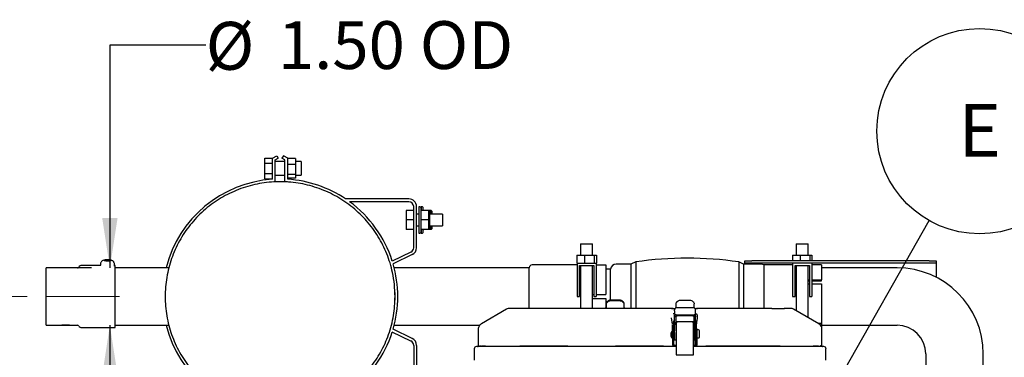
# Paper-space layout 'Sheet2' of a CAD drawing. Units: inches. Extents: x -5.3 to 16.7, y 0.3 to 10.7.
# Drawn here: x 11.9 to 14.5, y 5.5 to 6.4 of the extents above; entities that cross this region are included whole.
import ezdxf

# ---------------------------------------------------------------- set-up
doc = ezdxf.new("R2010")
doc.units = ezdxf.units.IN
doc.header["$MEASUREMENT"] = 0
doc.linetypes.add('CENTERX2', pattern=[0.8, 0.5, -0.1, 0.1, -0.1])
doc.layers.add('FORMAT', color=7, linetype='Continuous')
doc.styles.add('SLDTEXTSTYLE0', font='TXT', dxfattribs={"width": 0.75})
doc.dimstyles.new('SLDDIMSTYLE4', dxfattribs={"dimtxt": 0.18, "dimasz": 0.13, "dimexe": 0, "dimexo": 0.0625, "dimgap": 0, "dimtad": 0, "dimtih": 1, "dimtoh": 1, "dimdec": 0, "dimrnd": 1e-09, "dimzin": 0, "dimdsep": 46, "dimtxsty": 'Standard', "dimsah": 1, "dimcen": 0.09, "dimadec": 0, "dimazin": 0, "dimtfac": 0.13, "dimtdec": 0, "dimtofl": 0, "dimtmove": 0, "dimatfit": 3, "dimfxl": 1, "dimfrac": 2, "dimtolj": 1, "dimtzin": 0, "dimarcsym": 0})
doc.dimstyles.new('SLDDIMSTYLE6', dxfattribs={"dimtxt": 0.125, "dimasz": 0.13, "dimexe": 0, "dimexo": 0.0625, "dimgap": 0.03125, "dimtad": 0, "dimtih": 1, "dimtoh": 1, "dimlfac": 10, "dimrnd": 1e-09, "dimzin": 12, "dimdsep": 46, "dimtxsty": 'SLDTEXTSTYLE0', "dimsah": 1, "dimcen": 0.09, "dimadec": 0, "dimazin": 3, "dimtfac": 1, "dimtofl": 0, "dimtmove": 0, "dimatfit": 3, "dimfxl": 1, "dimfrac": 2, "dimtolj": 1, "dimtzin": 12, "dimarcsym": 0})
doc.dimstyles.new('SLDDIMSTYLE7', dxfattribs={"dimtxt": 0.125, "dimasz": 0.13, "dimexe": 0, "dimexo": 0.0625, "dimgap": 0.03125, "dimtad": 0, "dimtih": 1, "dimtoh": 1, "dimlfac": 10, "dimrnd": 1e-09, "dimzin": 4, "dimdsep": 46, "dimtxsty": 'SLDTEXTSTYLE0', "dimsah": 1, "dimcen": 0.09, "dimadec": 0, "dimazin": 1, "dimtfac": 1, "dimtmove": 0, "dimatfit": 0, "dimfxl": 1, "dimfrac": 2, "dimtolj": 1, "dimtzin": 12, "dimarcsym": 0})

# ---------------------------------------------------------------- blocks, each defined once
blk = doc.blocks.new('_D_12')
at = {"color": 7, "linetype": 'Continuous', "lineweight": 0}
for p, q in [((11.9684, 5.6415), (11.6436, 5.6415)), ((11.7686, 5.6415), (11.7686, 4.7662)), ((11.7686, 3.1666), (11.7686, 4.5678)), ((12.0341, 3.1666), (11.6436, 3.1666))]:
    blk.add_line(p, q, dxfattribs=at)
at = {"color": 7, "linetype": 'Continuous', "lineweight": 18}
for points in [[(11.7686, 5.6415), (11.7486, 5.5115), (11.7886, 5.5115)], [(11.7686, 3.1666), (11.7886, 3.2966), (11.7486, 3.2966)]]:
    blk.add_solid(points, dxfattribs=at)
at = {"color": 7, "linetype": 'Continuous', "lineweight": 18, "insert": (11.5608, 4.7289), "char_height": 0.125, "attachment_point": 1, "style": 'SLDTEXTSTYLE0'}
blk.add_mtext('24.75', dxfattribs=at)
blk = doc.blocks.new('_D_13')
at = {"layer": 'FORMAT'}
for p, q in [((12.4339, 6.2986), (12.1839, 6.2986)), ((12.1839, 6.2986), (12.1839, 5.7165)), ((12.1357, 5.7165), (12.0589, 5.7165)), ((12.0781, 5.5665), (12.0589, 5.5665)), ((12.1839, 5.5665), (12.1839, 5.3165))]:
    blk.add_line(p, q, dxfattribs=at)
for points in [[(12.1839, 5.7165), (12.2039, 5.8465), (12.1639, 5.8465)], [(12.1839, 5.5665), (12.1639, 5.4365), (12.2039, 5.4365)]]:
    blk.add_solid(points, dxfattribs=at)
at = {"layer": 'FORMAT', "char_height": 0.125, "attachment_point": 1, "style": 'SLDTEXTSTYLE0'}
for s, insert in [('%%c', (12.4339, 6.3592)), ('1.50', (12.6224, 6.3611)), ('OD', (12.9926, 6.3611))]:
    blk.add_mtext(s, dxfattribs=dict(at, insert=insert))
blk = doc.blocks.new('SW_NOTE_0_15')
at = {"layer": 'FORMAT', "color": 0}
blk.add_circle((0.132, 0.2335), 0.2682, dxfattribs=at)
at = {"layer": 'FORMAT', "color": 0, "insert": (0.1322, 0.3043), "char_height": 0.1378, "attachment_point": 2, "style": 'SLDTEXTSTYLE0'}
blk.add_mtext('E', dxfattribs=at)

psp = doc.layouts.new('Sheet2')

# ---------------------------------------------------------------- linework, layer by layer
at = {"color": 7, "linetype": 'Continuous', "lineweight": 25}
for p, q in [((12.5881, 6.0035), (12.6081, 6.0035)), ((12.5881, 5.99), (12.5881, 6.0035)), ((12.5881, 5.9629), (12.5881, 5.99)), ((12.5881, 5.99), (12.6081, 5.99)), ((12.6081, 6.0033), (12.6195, 6.0096)), ((12.6081, 6.0033), (12.6081, 6.0035)), ((12.6081, 5.9478), (12.6081, 6.0033)), ((12.6155, 5.9986), (12.6231, 6.0032)), ((12.6155, 5.9412), (12.6155, 5.9986)), ((12.6407, 5.9941), (12.6155, 5.9941)), ((12.6195, 6.0096), (12.6231, 6.0032)), ((12.6366, 6.0096), (12.633, 6.0032)), ((12.6407, 5.9986), (12.633, 6.0032)), ((12.6481, 6.0033), (12.6366, 6.0096)), ((12.6407, 5.9412), (12.6407, 5.9986)), ((12.6481, 5.9478), (12.6481, 6.0033)), ((12.6681, 6.0019), (12.6481, 6.0019)), ((12.6681, 6.0019), (12.6681, 5.9864)), ((12.6831, 5.9941), (12.6681, 5.9941)), ((12.6831, 5.9941), (12.6831, 5.9585)), ((12.5881, 5.9629), (12.6081, 5.9629)), ((12.5881, 5.9492), (12.5881, 5.9629)), ((12.6681, 5.9864), (12.6481, 5.9864)), ((12.6681, 5.9864), (12.6681, 5.9608)), ((12.5881, 5.9492), (12.6081, 5.9492)), ((12.6155, 5.9412), (12.6121, 5.9411)), ((12.6155, 5.9585), (12.6407, 5.9585)), ((12.647, 5.9409), (12.6407, 5.9412)), ((12.6681, 5.9608), (12.6481, 5.9608)), ((12.6681, 5.9508), (12.6481, 5.9508)), ((12.6681, 5.9608), (12.6681, 5.9508)), ((12.6681, 5.9585), (12.6831, 5.9585)), ((12.9641, 5.8965), (12.799, 5.8965)), ((12.9641, 5.8891), (12.8096, 5.8891)), ((12.9767, 5.8666), (12.9567, 5.8666)), ((12.9567, 5.8666), (12.9567, 5.8665)), ((12.9767, 5.8665), (12.9567, 5.8665)), ((12.9567, 5.8665), (12.9567, 5.8415)), ((12.9767, 5.7691), (12.9767, 5.8765)), ((12.9841, 5.7691), (12.9841, 5.8765)), ((12.9935, 5.8759), (12.9901, 5.8759)), ((12.9901, 5.8759), (12.9901, 5.8071)), ((12.9951, 5.8743), (12.9951, 5.8087)), ((12.9995, 5.8759), (12.996, 5.8759)), ((12.996, 5.8759), (12.996, 5.8666)), ((13.0165, 5.8665), (12.9966, 5.8665)), ((13.001, 5.8743), (13.001, 5.8665)), ((13.0225, 5.8665), (13.0165, 5.8665)), ((13.0165, 5.8415), (13.0165, 5.8665)), ((13.0165, 5.8665), (13.0181, 5.8649)), ((13.0181, 5.8649), (13.0181, 5.8415)), ((13.0225, 5.8571), (13.0225, 5.8665)), ((13.0225, 5.8665), (13.024, 5.8649)), ((13.024, 5.8649), (13.024, 5.8571)), ((12.9767, 5.8415), (12.9567, 5.8415)), ((12.9567, 5.8415), (12.9567, 5.8165)), ((12.9901, 5.8571), (12.9841, 5.8571)), ((12.9951, 5.8415), (12.9966, 5.8415)), ((13.0165, 5.8415), (12.9966, 5.8415)), ((13.0165, 5.8165), (13.0165, 5.8415)), ((13.0165, 5.8415), (13.0181, 5.8415)), ((13.0517, 5.8571), (13.0181, 5.8571)), ((13.0181, 5.8415), (13.0181, 5.8181)), ((13.0517, 5.8571), (13.0517, 5.8415)), ((13.0517, 5.8415), (13.0517, 5.8259)), ((12.9567, 5.8165), (12.9567, 5.8164)), ((12.9767, 5.8165), (12.9567, 5.8165)), ((12.9767, 5.8164), (12.9567, 5.8164)), ((12.9841, 5.8259), (12.9901, 5.8259)), ((12.9901, 5.8071), (12.9935, 5.8071)), ((12.996, 5.8164), (12.996, 5.8071)), ((12.996, 5.8071), (12.9995, 5.8071)), ((13.0165, 5.8165), (12.9966, 5.8165)), ((13.001, 5.8165), (13.001, 5.8087)), ((13.0165, 5.8165), (13.0181, 5.8181)), ((13.0225, 5.8165), (13.0165, 5.8165)), ((13.0181, 5.8259), (13.0517, 5.8259)), ((13.0225, 5.8165), (13.0225, 5.8259)), ((13.0225, 5.8165), (13.024, 5.8181)), ((13.024, 5.8259), (13.024, 5.8181)), ((12.9695, 5.7577), (12.9207, 5.7343)), ((13.4124, 5.779), (13.4124, 5.75)), ((13.4124, 5.779), (13.4437, 5.779)), ((13.4437, 5.75), (13.4437, 5.779)), ((13.9749, 5.779), (13.9749, 5.75)), ((13.9749, 5.779), (14.0062, 5.779)), ((14.0062, 5.75), (14.0062, 5.779)), ((12.1694, 5.7356), (12.169, 5.7355)), ((12.169, 5.7355), (12.1697, 5.7354)), ((12.1714, 5.7361), (12.1694, 5.7356)), ((12.1697, 5.7354), (12.1729, 5.7351)), ((12.1715, 5.7367), (12.1714, 5.7361)), ((12.1714, 5.7353), (12.1714, 5.7361)), ((12.1723, 5.7369), (12.1715, 5.7368)), ((12.1715, 5.7368), (12.1715, 5.7367)), ((12.1715, 5.7353), (12.1715, 5.7368)), ((12.176, 5.7368), (12.1723, 5.7369)), ((12.1729, 5.7351), (12.1747, 5.7346)), ((12.1747, 5.7346), (12.1751, 5.7345)), ((12.1751, 5.7345), (12.1758, 5.7345)), ((12.1758, 5.7345), (12.179, 5.7348)), ((12.1793, 5.7371), (12.176, 5.7368)), ((12.176, 5.7346), (12.176, 5.7368)), ((12.179, 5.7348), (12.1828, 5.7348)), ((12.18, 5.7372), (12.1793, 5.7371)), ((12.1804, 5.7371), (12.18, 5.7372)), ((12.18, 5.7348), (12.18, 5.7372)), ((12.1822, 5.7365), (12.1804, 5.7371)), ((12.1822, 5.7348), (12.1822, 5.7365)), ((12.1853, 5.7362), (12.1822, 5.7365)), ((12.1828, 5.7348), (12.1836, 5.7348)), ((12.1836, 5.7349), (12.1837, 5.7355)), ((12.1836, 5.7348), (12.1836, 5.7349)), ((12.1837, 5.7355), (12.1856, 5.7361)), ((12.186, 5.7362), (12.1853, 5.7362)), ((12.1856, 5.7361), (12.186, 5.7362)), ((12.9727, 5.7511), (12.9229, 5.7271)), ((13.4027, 5.75), (13.4027, 5.729)), ((13.4027, 5.75), (13.4224, 5.75)), ((13.4224, 5.75), (13.4224, 5.729)), ((13.4224, 5.75), (13.4478, 5.75)), ((13.4478, 5.75), (13.4478, 5.729)), ((13.4478, 5.75), (13.4534, 5.75)), ((13.4534, 5.75), (13.4534, 5.729)), ((13.5562, 5.7321), (13.5437, 5.7259)), ((13.5562, 5.7321), (13.5562, 5.6842)), ((13.8374, 5.7259), (13.8249, 5.7321)), ((13.8249, 5.7321), (13.8249, 5.6842)), ((13.8406, 5.729), (13.8406, 5.735)), ((13.8406, 5.735), (13.8593, 5.735)), ((14.3218, 5.735), (13.8593, 5.735)), ((13.9652, 5.75), (13.9652, 5.735)), ((13.9652, 5.75), (13.9849, 5.75)), ((13.9849, 5.75), (13.9849, 5.735)), ((13.9849, 5.75), (14.0103, 5.75)), ((14.0103, 5.75), (14.0103, 5.735)), ((14.0103, 5.75), (14.0159, 5.75)), ((14.0159, 5.75), (14.0159, 5.735)), ((14.3218, 5.735), (14.3406, 5.735)), ((14.3406, 5.735), (14.3406, 5.729)), ((12.0998, 5.7165), (12.0175, 5.7165)), ((12.0175, 5.7155), (12.0175, 5.7165)), ((12.0175, 5.5665), (12.0175, 5.7155)), ((12.1599, 5.7227), (12.1106, 5.7227)), ((12.1593, 5.726), (12.1593, 5.7235)), ((12.1975, 5.7227), (12.1951, 5.7227)), ((12.1957, 5.7235), (12.1957, 5.726)), ((12.1975, 5.7217), (12.1975, 5.7227)), ((12.1975, 5.5602), (12.1975, 5.7217)), ((12.3376, 5.7165), (12.1975, 5.7165)), ((13.2781, 5.7165), (12.9258, 5.7165)), ((13.2781, 5.6106), (13.2781, 5.7167)), ((13.4031, 5.7242), (13.2856, 5.7242)), ((13.4027, 5.729), (13.4031, 5.729)), ((13.4031, 5.729), (13.4031, 5.6415)), ((13.4031, 5.729), (13.4178, 5.729)), ((13.4094, 5.6415), (13.4094, 5.7227)), ((13.4094, 5.7227), (13.4468, 5.7227)), ((13.4124, 5.7227), (13.4124, 5.6415)), ((13.4178, 5.729), (13.4224, 5.729)), ((13.4224, 5.729), (13.4354, 5.729)), ((13.4354, 5.729), (13.4531, 5.729)), ((13.4437, 5.6415), (13.4437, 5.7227)), ((13.4468, 5.7227), (13.4468, 5.6415)), ((13.4531, 5.729), (13.4531, 5.6415)), ((13.4531, 5.729), (13.4534, 5.729)), ((13.4531, 5.724), (13.4781, 5.724)), ((13.4781, 5.724), (13.4781, 5.6465)), ((13.4906, 5.7134), (13.4781, 5.7134)), ((13.4906, 5.6317), (13.4906, 5.7134)), ((13.5437, 5.7259), (13.5054, 5.7259)), ((13.5437, 5.7259), (13.5437, 5.6812)), ((13.8833, 5.7259), (13.8374, 5.7259)), ((13.8374, 5.7259), (13.8374, 5.6812)), ((13.8593, 5.729), (13.8406, 5.729)), ((13.8406, 5.729), (13.8406, 5.7259)), ((13.8406, 5.7259), (13.8406, 5.7259)), ((14.3218, 5.729), (13.8593, 5.729)), ((13.9656, 5.724), (13.8906, 5.724)), ((13.8906, 5.724), (13.8906, 5.6104)), ((13.9656, 5.729), (13.9656, 5.6415)), ((13.9719, 5.7227), (14.0093, 5.7227)), ((13.9719, 5.6415), (13.9719, 5.7227)), ((13.9749, 5.7227), (13.9749, 5.6415)), ((14.0062, 5.6415), (14.0062, 5.7227)), ((14.0093, 5.7227), (14.0093, 5.6415)), ((14.0156, 5.729), (14.0156, 5.6415)), ((14.0406, 5.724), (14.0156, 5.724)), ((14.0406, 5.724), (14.0406, 5.6855)), ((14.238, 5.7165), (14.0406, 5.7165)), ((14.3406, 5.729), (14.3218, 5.729)), ((14.3406, 5.729), (14.3406, 5.7259)), ((14.3406, 5.7259), (14.3406, 5.6918)), ((13.5437, 5.6812), (13.5437, 5.6104)), ((13.5562, 5.6842), (13.5562, 5.6104)), ((13.8249, 5.6842), (13.8249, 5.6104)), ((13.8374, 5.6812), (13.8374, 5.6104)), ((14.0062, 5.6855), (14.0093, 5.6855)), ((14.0062, 5.6827), (14.0093, 5.6827)), ((14.0156, 5.6855), (14.0406, 5.6855)), ((14.0156, 5.6827), (14.0406, 5.6827)), ((14.0406, 5.6827), (14.0406, 5.6855)), ((14.0062, 5.675), (14.0093, 5.675)), ((14.0156, 5.675), (14.0406, 5.675)), ((14.0406, 5.675), (14.0406, 5.5717)), ((13.4031, 5.6415), (13.4094, 5.6415)), ((13.4124, 5.6415), (13.4124, 5.6105)), ((13.4437, 5.6465), (13.4468, 5.6465)), ((13.4437, 5.6106), (13.4437, 5.6415)), ((13.4437, 5.6365), (13.4781, 5.6365)), ((13.4468, 5.6415), (13.4531, 5.6415)), ((13.4531, 5.6465), (13.4781, 5.6465)), ((13.4781, 5.6365), (13.4781, 5.612)), ((13.5141, 5.6318), (13.4905, 5.6318)), ((13.5141, 5.6299), (13.4905, 5.6299)), ((13.6731, 5.6318), (13.6968, 5.6318)), ((13.9656, 5.6415), (13.9719, 5.6415)), ((13.9749, 5.6415), (13.9749, 5.6044)), ((14.0062, 5.586), (14.0062, 5.6415)), ((14.0093, 5.6415), (14.0156, 5.6415)), ((13.219, 5.6084), (13.1535, 5.5705)), ((13.4787, 5.6223), (13.4787, 5.6203)), ((13.5259, 5.6203), (13.5259, 5.6223)), ((13.6492, 5.6106), (13.6286, 5.6106)), ((13.6497, 5.6106), (13.6511, 5.6106)), ((13.6574, 5.6041), (13.6578, 5.6084)), ((13.6574, 5.6041), (13.6574, 5.595)), ((13.7054, 5.6117), (13.6645, 5.6117)), ((13.7125, 5.6041), (13.7121, 5.6084)), ((13.7125, 5.595), (13.7125, 5.6041)), ((13.7173, 5.6106), (13.7186, 5.6106)), ((13.7385, 5.6106), (13.7191, 5.6106)), ((13.9425, 5.6106), (13.9436, 5.6105)), ((13.9425, 5.6106), (13.9441, 5.6106)), ((13.9462, 5.6106), (13.9455, 5.6106)), ((14.0338, 5.5705), (13.9682, 5.6084)), ((13.652, 5.569), (13.6496, 5.5857)), ((13.6536, 5.5973), (13.6574, 5.5973)), ((13.6574, 5.5903), (13.6574, 5.5936)), ((13.6613, 5.5936), (13.6574, 5.5936)), ((13.6574, 5.5903), (13.6613, 5.5903)), ((13.6574, 5.5886), (13.6577, 5.59)), ((13.6613, 5.5882), (13.6574, 5.5882)), ((13.6613, 5.5903), (13.6613, 5.5936)), ((13.6645, 5.5936), (13.7054, 5.5936)), ((13.7054, 5.5908), (13.6645, 5.5908)), ((13.7086, 5.5903), (13.7086, 5.5936)), ((13.7125, 5.5936), (13.7086, 5.5936)), ((13.7086, 5.5903), (13.7125, 5.5903)), ((13.7125, 5.5882), (13.7086, 5.5882)), ((13.7122, 5.59), (13.7125, 5.5886)), ((13.7125, 5.5903), (13.7125, 5.5936)), ((13.7129, 5.5795), (13.7141, 5.578)), ((13.7147, 5.5686), (13.7171, 5.5853)), ((12.0175, 5.5665), (12.0998, 5.5665)), ((12.1106, 5.5602), (12.1975, 5.5602)), ((12.1975, 5.5665), (12.3375, 5.5665)), ((12.9727, 5.5319), (12.9229, 5.5559)), ((12.9258, 5.5665), (13.149, 5.5665)), ((13.1452, 5.5561), (13.1452, 5.5126)), ((13.6519, 5.5559), (13.6519, 5.5574)), ((13.6558, 5.5559), (13.6519, 5.5559)), ((13.6521, 5.5566), (13.6521, 5.5673)), ((13.6538, 5.5666), (13.6538, 5.5559)), ((13.6546, 5.575), (13.6546, 5.5736)), ((13.6546, 5.5705), (13.6546, 5.5736)), ((13.6574, 5.5751), (13.6558, 5.5751)), ((13.6558, 5.572), (13.6558, 5.5735)), ((13.6558, 5.572), (13.6613, 5.572)), ((13.6611, 5.5704), (13.6558, 5.5704)), ((13.6558, 5.548), (13.6558, 5.5574)), ((13.6566, 5.5602), (13.6566, 5.563)), ((13.6574, 5.5737), (13.6613, 5.5737)), ((13.6574, 5.5519), (13.6574, 5.5687)), ((13.6613, 5.5687), (13.6574, 5.5687)), ((13.7086, 5.5751), (13.6613, 5.5751)), ((13.6613, 5.5724), (13.6613, 5.5714)), ((13.6613, 5.5519), (13.6613, 5.5687)), ((13.706, 5.5732), (13.706, 5.5734)), ((13.707, 5.5714), (13.707, 5.5729)), ((13.707, 5.572), (13.7125, 5.572)), ((13.7086, 5.5673), (13.707, 5.5681)), ((13.7125, 5.5704), (13.7072, 5.5704)), ((13.7086, 5.5737), (13.7125, 5.5737)), ((13.7086, 5.5519), (13.7086, 5.5687)), ((13.7086, 5.5652), (13.7125, 5.5652)), ((13.7125, 5.5519), (13.7086, 5.5519)), ((13.7113, 5.5519), (13.7113, 5.5574)), ((13.7113, 5.5574), (13.7117, 5.5574)), ((13.7117, 5.5574), (13.7117, 5.563)), ((13.7117, 5.563), (13.7117, 5.5602)), ((13.7125, 5.5735), (13.7125, 5.572)), ((13.7125, 5.5519), (13.7125, 5.5687)), ((13.7165, 5.5559), (13.7125, 5.5559)), ((13.7137, 5.5736), (13.7137, 5.575)), ((13.7137, 5.5736), (13.7137, 5.5705)), ((13.7145, 5.5545), (13.7145, 5.5666)), ((13.7165, 5.5559), (13.7165, 5.5574)), ((13.7188, 5.5545), (13.7165, 5.5545)), ((13.7229, 5.5363), (13.7229, 5.5504)), ((14.0315, 5.5717), (14.0406, 5.5717)), ((14.0321, 5.5714), (14.0406, 5.5714)), ((14.0385, 5.5661), (14.0406, 5.5661)), ((14.0406, 5.5714), (14.0406, 5.5661)), ((14.0406, 5.5665), (14.238, 5.5665)), ((14.0406, 5.5661), (14.0406, 5.5619)), ((14.042, 5.5126), (14.042, 5.5561)), ((12.9695, 5.5252), (12.9207, 5.5487)), ((13.6519, 5.5367), (13.6519, 5.5346)), ((13.6519, 5.5353), (13.6519, 5.5154)), ((13.6519, 5.5346), (13.6519, 5.5323)), ((13.6574, 5.548), (13.6558, 5.548)), ((13.6558, 5.5362), (13.6574, 5.5362)), ((13.6558, 5.5154), (13.6558, 5.5362)), ((13.6558, 5.5154), (13.6558, 5.5353)), ((13.6574, 5.5283), (13.6614, 5.5283)), ((13.7086, 5.548), (13.707, 5.548)), ((13.707, 5.5362), (13.7086, 5.5362)), ((13.7086, 5.5283), (13.7125, 5.5283)), ((13.7113, 5.5143), (13.7113, 5.5283)), ((13.7125, 5.5353), (13.7125, 5.5154)), ((13.7159, 5.5334), (13.7188, 5.5334)), ((13.7165, 5.5154), (13.7165, 5.5353)), ((12.9767, 5.5139), (12.9767, 5.4065)), ((12.9841, 5.5139), (12.9841, 5.4065)), ((13.1346, 5.5047), (13.1346, 5.4752)), ((13.1538, 5.5126), (13.1645, 5.5126)), ((13.2539, 5.5126), (13.3786, 5.5126)), ((13.5037, 5.5126), (13.629, 5.5126)), ((13.5259, 5.5106), (13.5259, 5.5126)), ((13.6519, 5.5154), (13.652, 5.5143)), ((13.652, 5.5143), (13.657, 5.5143)), ((13.657, 5.5143), (13.6613, 5.5143)), ((13.707, 5.5143), (13.7113, 5.5143)), ((13.7113, 5.5143), (13.7163, 5.5143)), ((13.7145, 5.5163), (13.7152, 5.5112)), ((13.7163, 5.5143), (13.7165, 5.5154)), ((14.0188, 5.5126), (14.0295, 5.5126)), ((14.0227, 5.5126), (14.0334, 5.5126)), ((14.0381, 5.5126), (14.0374, 5.5126)), ((14.0527, 5.4752), (14.0527, 5.5047)), ((13.6613, 5.4888), (13.707, 5.4888)), ((14.313, 5.4915), (14.313, 5.1479)), ((14.463, 5.1479), (14.463, 5.4915))]:
    psp.add_line(p, q, dxfattribs=at)
at = {"color": 7, "linetype": 'CENTERX2', "lineweight": 18}
psp.add_line((12.0184, 5.6415), (12.2089, 5.6415), dxfattribs=at)
at = {"color": 7, "linetype": 'Continuous', "lineweight": 25, "flags": 128}
for points in [[(12.1593, 5.7235), (12.1594, 5.7232), (12.1606, 5.7224), (12.1606, 5.7224)], [(12.1944, 5.7224), (12.1954, 5.7229), (12.1957, 5.7235)]]:
    psp.add_lwpolyline(points, dxfattribs=at)
at = {"color": 7, "linetype": 'Continuous', "lineweight": 25}
for centre, radius, start, end in [((12.6281, 5.6415), 0.307, 93.7353, 165.8595), ((12.6281, 5.6415), 0.307, 56.1624, 86.2647), ((12.6281, 5.6415), 0.307, 17.5892, 53.7568), ((12.9641, 5.8765), 0.02, 360, 90), ((12.9641, 5.8765), 0.0126, 0, 90), ((12.9935, 5.8743), 0.00156, 0, 90), ((12.9966, 5.8681), 0.00156, 180, 270), ((12.9995, 5.8743), 0.00156, 0, 90), ((13.0026, 5.8681), 0.00156, 180, 270), ((12.9935, 5.8087), 0.00156, 270, 360), ((12.9966, 5.8149), 0.00156, 90, 180), ((12.9995, 5.8087), 0.00156, 270, 360), ((13.0026, 5.8149), 0.00156, 90, 180), ((12.9641, 5.7691), 0.0126, 295.6825, 0), ((12.9641, 5.7691), 0.02, 295.6825, 0), ((13.6906, 4.7744), 0.9671, 82.0158, 97.9842), ((12.0998, 5.7196), 0.00312, 270, 330), ((12.1106, 5.7134), 0.00938, 90, 150), ((12.6281, 5.6415), 0.307, 343.8084, 16.1916), ((13.2856, 5.7167), 0.0075, 90, 180), ((13.5054, 5.7109), 0.015, 90, 170.4059), ((13.8833, 5.7109), 0.015, 61.045, 90), ((14.238, 5.4915), 0.225, 0, 90), ((12.6281, 5.6415), 0.3, 357.314, 2.8266), ((12.0998, 5.5634), 0.00312, 30, 90), ((12.1106, 5.5696), 0.00938, 210, 270), ((12.6281, 5.6415), 0.307, 194.1405, 266.0491), ((13.6628, 5.5421), 0.0152, 135.695, 180.1799), ((13.7188, 5.5504), 0.00413, 360, 90.0169), ((14.238, 5.4915), 0.075, 0, 90), ((12.6281, 5.6415), 0.307, 306.2432, 342.4108), ((12.9641, 5.5139), 0.0126, 0, 64.3175), ((12.9641, 5.5139), 0.02, 0, 64.3175), ((13.6628, 5.5421), 0.0152, 180.1799, 224.3469), ((13.1405, 5.5047), 0.00591, 90, 180.019), ((13.1432, 5.5126), 0.00197, 270, 359.9876), ((14.044, 5.5126), 0.00197, 179.9876, 270), ((14.0468, 5.5047), 0.00591, 0.019, 90)]:
    psp.add_arc(centre, radius, start, end, dxfattribs=at)
for points, knots in [([(12.9281, 5.6415), (12.9279, 5.6332), (12.9275, 5.6166), (12.9242, 5.5916), (12.919, 5.5667), (12.9116, 5.5423), (12.9022, 5.5188), (12.891, 5.4963), (12.8778, 5.4746), (12.8628, 5.454), (12.8461, 5.435), (12.8281, 5.4174), (12.8084, 5.4013), (12.7875, 5.3869), (12.7655, 5.3744), (12.7426, 5.3638), (12.7187, 5.3551), (12.6943, 5.3485), (12.6693, 5.344), (12.6443, 5.3416), (12.6188, 5.3413), (12.5936, 5.3431), (12.5685, 5.3471), (12.5441, 5.3531), (12.52, 5.3613), (12.4967, 5.3714), (12.4744, 5.3834), (12.4534, 5.3972), (12.4333, 5.4128), (12.4147, 5.4301), (12.3977, 5.4488), (12.3824, 5.4687), (12.3686, 5.4902), (12.3568, 5.5126), (12.3469, 5.5359), (12.339, 5.5598), (12.3332, 5.5846), (12.3294, 5.6097), (12.3278, 5.635), (12.3283, 5.6601), (12.3309, 5.6854), (12.3357, 5.7103), (12.3426, 5.7347), (12.3514, 5.7583), (12.3622, 5.7813), (12.375, 5.8032), (12.3895, 5.824), (12.4056, 5.8433), (12.4235, 5.8614), (12.4428, 5.8779), (12.4634, 5.8927), (12.485, 5.9056), (12.5078, 5.9167), (12.5315, 5.9259), (12.5558, 5.933), (12.5804, 5.938), (12.6057, 5.941), (12.6311, 5.9418), (12.6563, 5.9405), (12.6813, 5.9371), (12.7061, 5.9316), (12.7303, 5.9239), (12.7537, 5.9143), (12.7761, 5.9028), (12.7977, 5.8894), (12.818, 5.8742), (12.8369, 5.8573), (12.8543, 5.8391), (12.8702, 5.8193), (12.8843, 5.7982), (12.8966, 5.776), (12.9069, 5.7531), (12.9154, 5.7291), (12.9222, 5.7024), (12.9271, 5.6731), (12.9277, 5.6521), (12.9281, 5.6415)], [0, 0, 0, 0, 0.013231, 0.026463, 0.040029, 0.053694, 0.066974, 0.080253, 0.093723, 0.107388, 0.120668, 0.133948, 0.147417, 0.161083, 0.174328, 0.18772, 0.201111, 0.214777, 0.228022, 0.241414, 0.254805, 0.268471, 0.281716, 0.295108, 0.3085, 0.322165, 0.335411, 0.348802, 0.362194, 0.37586, 0.389105, 0.402443, 0.415888, 0.429554, 0.442799, 0.456137, 0.469583, 0.483248, 0.496494, 0.509885, 0.523277, 0.536942, 0.550176, 0.563573, 0.576971, 0.590637, 0.603882, 0.617274, 0.630665, 0.644331, 0.657576, 0.670968, 0.684359, 0.698025, 0.711271, 0.724662, 0.738054, 0.751719, 0.764999, 0.778279, 0.791748, 0.805414, 0.818693, 0.831973, 0.845442, 0.859108, 0.872353, 0.885691, 0.899137, 0.912802, 0.926048, 0.939439, 0.952831, 0.966496, 0.983155, 1, 1, 1, 1]), ([(12.1752, 5.7372), (12.1745, 5.7372), (12.1726, 5.7371), (12.1697, 5.7368), (12.1668, 5.7361), (12.164, 5.7348), (12.1617, 5.7328), (12.1601, 5.7301), (12.1592, 5.7277), (12.1594, 5.7263), (12.1594, 5.7259)], [0, 0, 0, 0, 0.08464, 0.257661, 0.4183, 0.555389, 0.685108, 0.816002, 0.958638, 1, 1, 1, 1]), ([(12.1957, 5.726), (12.1956, 5.7271), (12.1954, 5.7292), (12.194, 5.7318), (12.1922, 5.7338), (12.1903, 5.7351), (12.1882, 5.736), (12.1858, 5.7367), (12.1829, 5.7371), (12.179, 5.7373), (12.1765, 5.7373), (12.1752, 5.7372)], [0, 0, 0, 0, 0.1173316, 0.2231385, 0.3158333, 0.4012953, 0.4861025, 0.5833674, 0.7298184, 0.8610399, 1, 1, 1, 1]), ([(13.4905, 5.6318), (13.4889, 5.6317), (13.4858, 5.6313), (13.4825, 5.6293), (13.4805, 5.6273), (13.4791, 5.6251), (13.4788, 5.6234), (13.4787, 5.6223)], [0, 0, 0, 0, 0.250522, 0.499308, 0.62757, 0.747434, 1, 1, 1, 1]), ([(13.4905, 5.6299), (13.4889, 5.6298), (13.4858, 5.6295), (13.4825, 5.6274), (13.4806, 5.6255), (13.4791, 5.6232), (13.4788, 5.6215), (13.4787, 5.6203)], [0, 0, 0, 0, 0.250367, 0.499303, 0.623472, 0.747915, 1, 1, 1, 1]), ([(13.5259, 5.6223), (13.5257, 5.6234), (13.5255, 5.6251), (13.524, 5.6273), (13.5221, 5.6293), (13.5188, 5.6313), (13.5157, 5.6317), (13.5141, 5.6318)], [0, 0, 0, 0, 0.252566, 0.37242, 0.500692, 0.749478, 1, 1, 1, 1]), ([(13.5259, 5.6203), (13.5257, 5.6215), (13.5255, 5.6232), (13.524, 5.6255), (13.5221, 5.6274), (13.5188, 5.6295), (13.5157, 5.6298), (13.5141, 5.6299)], [0, 0, 0, 0, 0.252085, 0.376518, 0.500697, 0.749633, 1, 1, 1, 1]), ([(13.6613, 5.6223), (13.6615, 5.6234), (13.6617, 5.6251), (13.6632, 5.6273), (13.6651, 5.6293), (13.6685, 5.6313), (13.6716, 5.6317), (13.6731, 5.6318)], [0, 0, 0, 0, 0.252566, 0.37242, 0.500692, 0.749478, 1, 1, 1, 1]), ([(13.6968, 5.6318), (13.6983, 5.6317), (13.7015, 5.6313), (13.7048, 5.6293), (13.7067, 5.6273), (13.7082, 5.6251), (13.7084, 5.6234), (13.7086, 5.6223)], [0, 0, 0, 0, 0.250522, 0.499308, 0.62757, 0.747434, 1, 1, 1, 1]), ([(13.2447, 5.6106), (13.2412, 5.6106), (13.2343, 5.6106), (13.2285, 5.6106), (13.2277, 5.6106), (13.2273, 5.6106)], [0, 0, 0, 0, 0.332897, 0.666558, 1, 1, 1, 1]), ([(13.276, 5.6106), (13.2721, 5.6106), (13.2642, 5.6106), (13.2544, 5.6106), (13.2472, 5.6106), (13.2455, 5.6106), (13.2447, 5.6106)], [0, 0, 0, 0, 0.249475, 0.499984, 0.750532, 1, 1, 1, 1]), ([(13.6286, 5.6106), (13.5992, 5.6106), (13.5403, 5.6106), (13.452, 5.6106), (13.3639, 5.6106), (13.3053, 5.6106), (13.276, 5.6106)], [0, 0, 0, 0, 0.249724, 0.499763, 0.749882, 1, 1, 1, 1]), ([(13.4768, 5.6106), (13.4769, 5.6108), (13.4773, 5.6113), (13.4777, 5.6118), (13.4779, 5.6121)], [0, 0, 0, 0, 0.334548, 1, 1, 1, 1]), ([(13.4779, 5.6121), (13.4781, 5.6122), (13.4786, 5.6124), (13.4786, 5.6126), (13.4787, 5.6127)], [0, 0, 0, 0, 0.4575758, 1, 1, 1, 1]), ([(13.5266, 5.6121), (13.5269, 5.6118), (13.5273, 5.6113), (13.5277, 5.6108), (13.5278, 5.6106)], [0, 0, 0, 0, 0.660814, 1, 1, 1, 1]), ([(13.6577, 5.6078), (13.6565, 5.6086), (13.6538, 5.6103), (13.6508, 5.6105), (13.6492, 5.6106)], [0, 0, 0, 0, 0.48441, 1, 1, 1, 1]), ([(13.6525, 5.6106), (13.6528, 5.6106), (13.6542, 5.6106), (13.6567, 5.6106), (13.659, 5.6106), (13.6594, 5.6106)], [0, 0, 0, 0, 0.231959, 0.841089, 1, 1, 1, 1]), ([(13.6606, 5.6121), (13.6604, 5.6118), (13.6598, 5.6111), (13.659, 5.6101), (13.6583, 5.6092), (13.6579, 5.6087), (13.6578, 5.6084)], [0, 0, 0, 0, 0.24722, 0.518546, 0.757625, 1, 1, 1, 1]), ([(13.6606, 5.6121), (13.6608, 5.6122), (13.6611, 5.6123), (13.6613, 5.6126), (13.6613, 5.6127), (13.6613, 5.6127)], [0, 0, 0, 0, 0.457001, 0.817794, 1, 1, 1, 1]), ([(13.6645, 5.6117), (13.6641, 5.6117), (13.6634, 5.6117), (13.662, 5.6118), (13.6612, 5.612), (13.6606, 5.6121)], [0, 0, 0, 0, 0.2332469, 0.4726337, 1, 1, 1, 1]), ([(13.7093, 5.6121), (13.7087, 5.612), (13.7079, 5.6118), (13.7065, 5.6117), (13.7058, 5.6117), (13.7054, 5.6117)], [0, 0, 0, 0, 0.527366, 0.766753, 1, 1, 1, 1]), ([(13.7093, 5.6121), (13.7091, 5.6122), (13.7087, 5.6124), (13.7086, 5.6126), (13.7086, 5.6127)], [0, 0, 0, 0, 0.457576, 1, 1, 1, 1]), ([(13.7121, 5.6084), (13.712, 5.6087), (13.7117, 5.6092), (13.711, 5.6101), (13.7101, 5.6111), (13.7096, 5.6118), (13.7093, 5.6121)], [0, 0, 0, 0, 0.238278, 0.477504, 0.75104, 1, 1, 1, 1]), ([(13.7105, 5.6106), (13.712, 5.6106), (13.7142, 5.6106), (13.7155, 5.6106), (13.7159, 5.6106)], [0, 0, 0, 0, 0.715418, 1, 1, 1, 1]), ([(13.7191, 5.6106), (13.7175, 5.6105), (13.715, 5.6104), (13.7128, 5.609), (13.712, 5.6085)], [0, 0, 0, 0, 0.622246, 1, 1, 1, 1]), ([(13.9113, 5.6106), (13.8921, 5.6106), (13.8538, 5.6106), (13.7962, 5.6106), (13.7577, 5.6106), (13.7385, 5.6106)], [0, 0, 0, 0, 0.333986, 0.667356, 1, 1, 1, 1]), ([(13.9113, 5.6106), (13.9152, 5.6106), (13.923, 5.6106), (13.9328, 5.6106), (13.9401, 5.6106), (13.9417, 5.6106), (13.9425, 5.6106)], [0, 0, 0, 0, 0.249449, 0.50005, 0.750544, 1, 1, 1, 1]), ([(13.9466, 5.6106), (13.9461, 5.6106), (13.9452, 5.6106), (13.9441, 5.6106), (13.9436, 5.6106)], [0, 0, 0, 0, 0.499954, 1, 1, 1, 1]), ([(13.9599, 5.6106), (13.9599, 5.6106), (13.9606, 5.6106), (13.9582, 5.6106), (13.9542, 5.6106), (13.9492, 5.6106), (13.9475, 5.6106)], [0, 0, 0, 0, 0.000002, 0.402974, 0.806208, 1, 1, 1, 1]), ([(13.6552, 5.5757), (13.6553, 5.5761), (13.6553, 5.5768), (13.6556, 5.5778), (13.6562, 5.5788), (13.6568, 5.5793), (13.657, 5.5795)], [0, 0, 0, 0, 0.257887, 0.502049, 0.745147, 1, 1, 1, 1]), ([(13.6574, 5.5802), (13.6574, 5.5802), (13.6574, 5.5801), (13.6573, 5.5798), (13.6571, 5.5796), (13.657, 5.5795)], [0, 0, 0, 0, 0.577579, 0.809535, 1, 1, 1, 1]), ([(13.7129, 5.5795), (13.7128, 5.5796), (13.7126, 5.5798), (13.7125, 5.5801), (13.7125, 5.5802), (13.7125, 5.5802)], [0, 0, 0, 0, 0.190429, 0.422374, 1, 1, 1, 1]), ([(13.7171, 5.5853), (13.7171, 5.5853), (13.7173, 5.5869), (13.7175, 5.5899), (13.7169, 5.5933), (13.7155, 5.5956), (13.7139, 5.5959), (13.713, 5.5961)], [0, 0, 0, 0, 0.000005, 0.237355, 0.476071, 0.727972, 1, 1, 1, 1]), ([(13.7141, 5.578), (13.7143, 5.5777), (13.7146, 5.577), (13.7147, 5.5761), (13.7147, 5.5757)], [0, 0, 0, 0, 0.52089, 1, 1, 1, 1]), ([(13.1535, 5.5705), (13.1523, 5.5697), (13.1499, 5.568), (13.1473, 5.5645), (13.1455, 5.5604), (13.1453, 5.5575), (13.1452, 5.5561)], [0, 0, 0, 0, 0.245675, 0.5, 0.754326, 1, 1, 1, 1]), ([(13.6519, 5.5519), (13.6519, 5.5513), (13.6519, 5.5504), (13.6519, 5.5486), (13.6519, 5.548)], [0, 0, 0, 0, 0.681598, 1, 1, 1, 1]), ([(13.657, 5.566), (13.6568, 5.5663), (13.6562, 5.5667), (13.6556, 5.5677), (13.6553, 5.5687), (13.6553, 5.5694), (13.6552, 5.5698)], [0, 0, 0, 0, 0.254853, 0.497951, 0.742113, 1, 1, 1, 1]), ([(13.6558, 5.5574), (13.6558, 5.5574), (13.6559, 5.5574), (13.6561, 5.5575), (13.6563, 5.5575), (13.6564, 5.5575), (13.6566, 5.5575), (13.6566, 5.5575)], [0, 0, 0, 0, 0.345056, 0.631711, 0.765779, 0.884884, 1, 1, 1, 1]), ([(13.6592, 5.5698), (13.6592, 5.5697), (13.6592, 5.5696), (13.6593, 5.5694), (13.6594, 5.5692), (13.6595, 5.5691), (13.6595, 5.569)], [0, 0, 0, 0, 0.257887, 0.502049, 0.745147, 1, 1, 1, 1]), ([(13.6618, 5.573), (13.6618, 5.573), (13.6616, 5.573), (13.6615, 5.573), (13.6614, 5.573), (13.6613, 5.5729), (13.6613, 5.5729)], [0, 0, 0, 0, 0.249489, 0.499971, 0.749492, 1, 1, 1, 1]), ([(13.6623, 5.5732), (13.6623, 5.5731), (13.6623, 5.5731), (13.6622, 5.5731), (13.662, 5.5731), (13.6619, 5.5731), (13.6618, 5.573)], [0, 0, 0, 0, 0.249489, 0.499971, 0.749492, 1, 1, 1, 1]), ([(13.7065, 5.573), (13.7064, 5.5731), (13.7063, 5.5731), (13.7061, 5.5731), (13.706, 5.5731), (13.706, 5.5731), (13.706, 5.5732)], [0, 0, 0, 0, 0.249489, 0.499971, 0.749492, 1, 1, 1, 1]), ([(13.707, 5.5729), (13.707, 5.5729), (13.707, 5.573), (13.7069, 5.573), (13.7067, 5.573), (13.7066, 5.573), (13.7065, 5.573)], [0, 0, 0, 0, 0.249489, 0.499971, 0.749492, 1, 1, 1, 1]), ([(13.7086, 5.5653), (13.7086, 5.5653), (13.7086, 5.5655), (13.7087, 5.5665), (13.7091, 5.5676), (13.7097, 5.5685), (13.7102, 5.5688), (13.7104, 5.569)], [0, 0, 0, 0, 0.291435, 0.552998, 0.775742, 0.886535, 1, 1, 1, 1]), ([(13.7107, 5.5698), (13.7107, 5.5697), (13.7107, 5.5696), (13.7107, 5.5694), (13.7105, 5.5692), (13.7104, 5.5691), (13.7104, 5.569)], [0, 0, 0, 0, 0.257887, 0.502049, 0.745147, 1, 1, 1, 1]), ([(13.7117, 5.563), (13.7117, 5.5638), (13.7117, 5.5646), (13.7111, 5.5652), (13.711, 5.5652)], [0, 0, 0, 0, 0.94816, 1, 1, 1, 1]), ([(13.7129, 5.566), (13.7132, 5.5663), (13.7137, 5.5667), (13.7143, 5.5677), (13.7146, 5.5687), (13.7147, 5.5694), (13.7147, 5.5698)], [0, 0, 0, 0, 0.254853, 0.497951, 0.742113, 1, 1, 1, 1]), ([(13.7147, 5.5757), (13.7147, 5.5752), (13.7147, 5.5743), (13.7147, 5.5728), (13.7147, 5.5712), (13.7147, 5.5703), (13.7147, 5.5698)], [0, 0, 0, 0, 0.249907, 0.499996, 0.749907, 1, 1, 1, 1]), ([(14.042, 5.5561), (14.0419, 5.5575), (14.0417, 5.5604), (14.04, 5.5645), (14.0373, 5.568), (14.0349, 5.5697), (14.0338, 5.5705)], [0, 0, 0, 0, 0.245674, 0.5, 0.754325, 1, 1, 1, 1]), ([(13.6519, 5.5315), (13.6519, 5.5315), (13.6519, 5.5312), (13.6519, 5.5322), (13.6519, 5.5339), (13.6519, 5.5357), (13.6519, 5.5362)], [0, 0, 0, 0, 0.002571, 0.406856, 0.811142, 1, 1, 1, 1]), ([(13.7188, 5.5334), (13.7194, 5.5334), (13.7204, 5.5335), (13.7218, 5.5342), (13.7227, 5.5351), (13.7231, 5.5359), (13.7229, 5.5363), (13.7229, 5.5363)], [0, 0, 0, 0, 0.249031, 0.498062, 0.747093, 0.996124, 1, 1, 1, 1]), ([(13.1452, 5.5126), (13.1453, 5.5126), (13.1454, 5.5126), (13.1479, 5.5126), (13.1482, 5.5126)], [0, 0, 0, 0, 0.884093, 1, 1, 1, 1]), ([(13.1498, 5.5126), (13.1499, 5.5126), (13.15, 5.5126), (13.1518, 5.5126), (13.1521, 5.5126)], [0, 0, 0, 0, 0.836506, 1, 1, 1, 1]), ([(13.6613, 5.5106), (13.6388, 5.5106), (13.578, 5.5106), (13.4789, 5.5106), (13.3643, 5.5106), (13.2882, 5.5106), (13.2502, 5.5106)], [0, 0, 0, 0, 0.164426, 0.442951, 0.721475, 1, 1, 1, 1]), ([(13.657, 5.5143), (13.6569, 5.5143), (13.6565, 5.5143), (13.6562, 5.5146), (13.6559, 5.5149), (13.6558, 5.5152), (13.6558, 5.5154)], [0, 0, 0, 0, 0.2409944, 0.4874354, 0.7413181, 1, 1, 1, 1]), ([(13.6613, 5.5016), (13.6613, 5.5005), (13.6613, 5.4983), (13.6613, 5.4953), (13.6613, 5.4927), (13.6613, 5.4906), (13.6613, 5.4893), (13.6613, 5.4887), (13.6613, 5.4888), (13.6613, 5.4888)], [0, 0, 0, 0, 0.159879, 0.319759, 0.479638, 0.639517, 0.799397, 0.959276, 1, 1, 1, 1]), ([(13.9371, 5.5106), (13.899, 5.5106), (13.8229, 5.5106), (13.7461, 5.5106), (13.7074, 5.5106), (13.707, 5.5106)], [0, 0, 0, 0, 0.497138, 0.994276, 1, 1, 1, 1]), ([(13.707, 5.4888), (13.707, 5.4888), (13.707, 5.4887), (13.707, 5.4893), (13.707, 5.4906), (13.707, 5.4927), (13.707, 5.4953), (13.707, 5.4983), (13.707, 5.5005), (13.707, 5.5016)], [0, 0, 0, 0, 0.0407239, 0.2006033, 0.3604826, 0.520362, 0.6802413, 0.8401207, 1, 1, 1, 1]), ([(13.7125, 5.5154), (13.7125, 5.5152), (13.7125, 5.5149), (13.7122, 5.5146), (13.7119, 5.5144), (13.7116, 5.5143), (13.7114, 5.5143), (13.7113, 5.5143)], [0, 0, 0, 0, 0.25835, 0.511923, 0.758064, 0.878416, 1, 1, 1, 1]), ([(14.039, 5.5126), (14.0393, 5.5126), (14.0419, 5.5126), (14.042, 5.5126), (14.042, 5.5126)], [0, 0, 0, 0, 0.115907, 1, 1, 1, 1])]:
    psp.add_open_spline(points, degree=3, knots=knots, dxfattribs=at)
for points in [[(13.2273, 5.6106), (13.2259, 5.6105), (13.223, 5.6103), (13.2203, 5.609), (13.219, 5.6084)], [(13.4787, 5.6203), (13.4787, 5.618), (13.4787, 5.6134), (13.4787, 5.6109), (13.4787, 5.6096)], [(13.5259, 5.6096), (13.5259, 5.6109), (13.5259, 5.6134), (13.5259, 5.618), (13.5259, 5.6203)], [(13.6613, 5.6127), (13.6613, 5.6138), (13.6613, 5.616), (13.6613, 5.6202), (13.6613, 5.6223)], [(13.7086, 5.6127), (13.7086, 5.6138), (13.7086, 5.616), (13.7086, 5.6202), (13.7086, 5.6223)], [(13.9682, 5.6084), (13.9669, 5.609), (13.9643, 5.6103), (13.9614, 5.6105), (13.9599, 5.6106)], [(13.6574, 5.5882), (13.6574, 5.5884), (13.6574, 5.5888), (13.6574, 5.5898), (13.6574, 5.5903)], [(13.6574, 5.5737), (13.6574, 5.5754), (13.6574, 5.5789), (13.6574, 5.5833), (13.6574, 5.5867), (13.6574, 5.5877), (13.6574, 5.5882)], [(13.6613, 5.5931), (13.6618, 5.5933), (13.6628, 5.5936), (13.6639, 5.5936), (13.6645, 5.5936)], [(13.6613, 5.5886), (13.6614, 5.5889), (13.6615, 5.5895), (13.6622, 5.5902), (13.6632, 5.5907), (13.6641, 5.5908), (13.6645, 5.5908)], [(13.6613, 5.5882), (13.6613, 5.5884), (13.6613, 5.5888), (13.6613, 5.5898), (13.6613, 5.5903)], [(13.6613, 5.5737), (13.6613, 5.5754), (13.6613, 5.5789), (13.6613, 5.5833), (13.6613, 5.5867), (13.6613, 5.5877), (13.6613, 5.5882)], [(13.7054, 5.5936), (13.706, 5.5936), (13.7071, 5.5936), (13.7081, 5.5933), (13.7086, 5.5931)], [(13.7054, 5.5908), (13.7058, 5.5908), (13.7067, 5.5907), (13.7077, 5.5902), (13.7084, 5.5895), (13.7085, 5.5889), (13.7086, 5.5886)], [(13.7086, 5.5882), (13.7086, 5.5884), (13.7086, 5.5888), (13.7086, 5.5898), (13.7086, 5.5903)], [(13.7086, 5.5737), (13.7086, 5.5754), (13.7086, 5.5789), (13.7086, 5.5833), (13.7086, 5.5867), (13.7086, 5.5877), (13.7086, 5.5882)], [(13.7125, 5.5882), (13.7125, 5.5884), (13.7125, 5.5888), (13.7125, 5.5898), (13.7125, 5.5903)], [(13.7125, 5.5737), (13.7125, 5.5754), (13.7125, 5.5789), (13.7125, 5.5833), (13.7125, 5.5867), (13.7125, 5.5877), (13.7125, 5.5882)], [(13.6519, 5.5353), (13.6519, 5.5364), (13.6519, 5.5385), (13.6519, 5.5421), (13.6519, 5.5456), (13.6519, 5.5489), (13.6519, 5.5518), (13.6519, 5.554), (13.6519, 5.5555), (13.6519, 5.5558), (13.6519, 5.5559)], [(13.6558, 5.5751), (13.6557, 5.5751), (13.6554, 5.5751), (13.655, 5.5751), (13.6547, 5.575), (13.6547, 5.575), (13.6546, 5.575)], [(13.6546, 5.5736), (13.6547, 5.5736), (13.6547, 5.5736), (13.655, 5.5735), (13.6554, 5.5735), (13.6557, 5.5735), (13.6558, 5.5735)], [(13.6558, 5.5704), (13.6557, 5.5704), (13.6554, 5.5704), (13.655, 5.5704), (13.6547, 5.5705), (13.6547, 5.5705), (13.6546, 5.5705)], [(13.6558, 5.5353), (13.6558, 5.5364), (13.6558, 5.5385), (13.6558, 5.5421), (13.6558, 5.5456), (13.6558, 5.5489), (13.6558, 5.5518), (13.6558, 5.554), (13.6558, 5.5555), (13.6558, 5.5558), (13.6558, 5.5559)], [(13.6574, 5.5687), (13.6574, 5.5694), (13.6574, 5.5709), (13.6574, 5.5728), (13.6574, 5.5737)], [(13.6574, 5.5283), (13.6574, 5.5286), (13.6574, 5.529), (13.6574, 5.5322), (13.6574, 5.5367), (13.6574, 5.5421), (13.6574, 5.5476), (13.6574, 5.5504), (13.6574, 5.5519)], [(13.6613, 5.5687), (13.6613, 5.5694), (13.6613, 5.5709), (13.6613, 5.5728), (13.6613, 5.5737)], [(13.6613, 5.5714), (13.6613, 5.5706), (13.6613, 5.5689), (13.6613, 5.5625), (13.6613, 5.5537), (13.6613, 5.5461), (13.6613, 5.5423)], [(13.706, 5.5734), (13.706, 5.5734), (13.7061, 5.5734), (13.7063, 5.5735), (13.7067, 5.5735), (13.707, 5.5735), (13.7072, 5.5735)], [(13.707, 5.5423), (13.707, 5.5461), (13.707, 5.5537), (13.707, 5.5625), (13.707, 5.5689), (13.707, 5.5706), (13.707, 5.5714)], [(13.7086, 5.5687), (13.7086, 5.5694), (13.7086, 5.5709), (13.7086, 5.5728), (13.7086, 5.5737)], [(13.7086, 5.5283), (13.7086, 5.5286), (13.7086, 5.529), (13.7086, 5.5322), (13.7086, 5.5367), (13.7086, 5.5421), (13.7086, 5.5476), (13.7086, 5.5504), (13.7086, 5.5519)], [(13.7125, 5.5687), (13.7125, 5.5694), (13.7125, 5.5709), (13.7125, 5.5728), (13.7125, 5.5737)], [(13.7125, 5.5559), (13.7125, 5.5558), (13.7125, 5.5555), (13.7125, 5.554), (13.7125, 5.5518), (13.7125, 5.5489), (13.7125, 5.5456), (13.7125, 5.5421), (13.7125, 5.5385), (13.7125, 5.5364), (13.7125, 5.5353)], [(13.7125, 5.5283), (13.7125, 5.5286), (13.7125, 5.529), (13.7125, 5.5322), (13.7125, 5.5367), (13.7125, 5.5421), (13.7125, 5.5476), (13.7125, 5.5504), (13.7125, 5.5519)], [(13.7159, 5.5545), (13.7159, 5.5543), (13.7159, 5.554), (13.7159, 5.5511), (13.7159, 5.547), (13.7159, 5.5421), (13.7159, 5.5372), (13.7159, 5.5346), (13.7159, 5.5334)], [(13.7165, 5.5353), (13.7165, 5.5364), (13.7165, 5.5385), (13.7165, 5.5421), (13.7165, 5.5456), (13.7165, 5.5489), (13.7165, 5.5518), (13.7165, 5.554), (13.7165, 5.5555), (13.7165, 5.5558), (13.7165, 5.5559)], [(13.6519, 5.538), (13.6519, 5.5375), (13.6519, 5.5365), (13.6519, 5.5363), (13.6519, 5.5362)], [(13.6613, 5.5283), (13.6613, 5.5286), (13.6613, 5.529), (13.6613, 5.5322), (13.6613, 5.5367), (13.6613, 5.5422), (13.6613, 5.5457), (13.6613, 5.5474)], [(13.6613, 5.5423), (13.6613, 5.5358), (13.6613, 5.5227), (13.6613, 5.5086), (13.6613, 5.5016)], [(13.707, 5.5016), (13.707, 5.5086), (13.707, 5.5227), (13.707, 5.5358), (13.707, 5.5423)], [(13.1602, 5.5106), (13.1563, 5.5106), (13.1484, 5.5106), (13.1418, 5.5106), (13.1409, 5.5106), (13.1405, 5.5106)], [(13.2502, 5.5106), (13.2445, 5.5106), (13.2332, 5.5106), (13.2172, 5.5106), (13.2023, 5.5106), (13.1892, 5.5106), (13.1781, 5.5106), (13.1693, 5.5106), (13.163, 5.5106), (13.1611, 5.5106), (13.1602, 5.5106)], [(13.7394, 5.5126), (13.7718, 5.5126), (13.8366, 5.5126), (13.9011, 5.5126), (13.9333, 5.5126)], [(14.027, 5.5106), (14.0261, 5.5106), (14.0242, 5.5106), (14.0179, 5.5106), (14.0092, 5.5106), (13.9981, 5.5106), (13.9849, 5.5106), (13.9701, 5.5106), (13.954, 5.5106), (13.9427, 5.5106), (13.9371, 5.5106)], [(14.0468, 5.5106), (14.0463, 5.5106), (14.0455, 5.5106), (14.0389, 5.5106), (14.031, 5.5106), (14.027, 5.5106)]]:
    psp.add_open_spline(points, degree=3, dxfattribs=at)

# ---------------------------------------------------------------- block references
at = {"layer": 'FORMAT', "color": 7}
psp.add_blockref('SW_NOTE_0_15', (14.3217, 5.8402), dxfattribs=at)

# ---------------------------------------------------------------- dimensions: what is measured, and where the dimension line sits
at = {"color": 7, "linetype": 'Continuous', "lineweight": 18}
dim = psp.add_linear_dim(base=(11.7686, 5.6415), p1=(12.0841, 3.1666), p2=(12.0184, 5.6415), angle=90, dimstyle='SLDDIMSTYLE6', dxfattribs=at)
dim.commit()
dim.dimension.update_dxf_attribs({"geometry": '_D_12', "text_midpoint": (11.7686, 4.667), "dimtype": 160})
at = {"layer": 'FORMAT'}
dim = psp.add_linear_dim(base=(12.1839, 5.7165), p1=(12.1281, 5.5665), p2=(12.1857, 5.7165), angle=90, text='%%c<> OD', dimstyle='SLDDIMSTYLE7', dxfattribs=at)
dim.commit()
dim.dimension.update_dxf_attribs({"geometry": '_D_13', "text_midpoint": (12.1839, 6.2986), "dimtype": 160})

# ---------------------------------------------------------------- leaders
at = {"layer": 'FORMAT', "color": 7}
psp.add_leader([(14.0171, 5.3013), (14.3217, 5.8402)], dimstyle='SLDDIMSTYLE4', dxfattribs=at)

doc.saveas('drawing.dxf')
